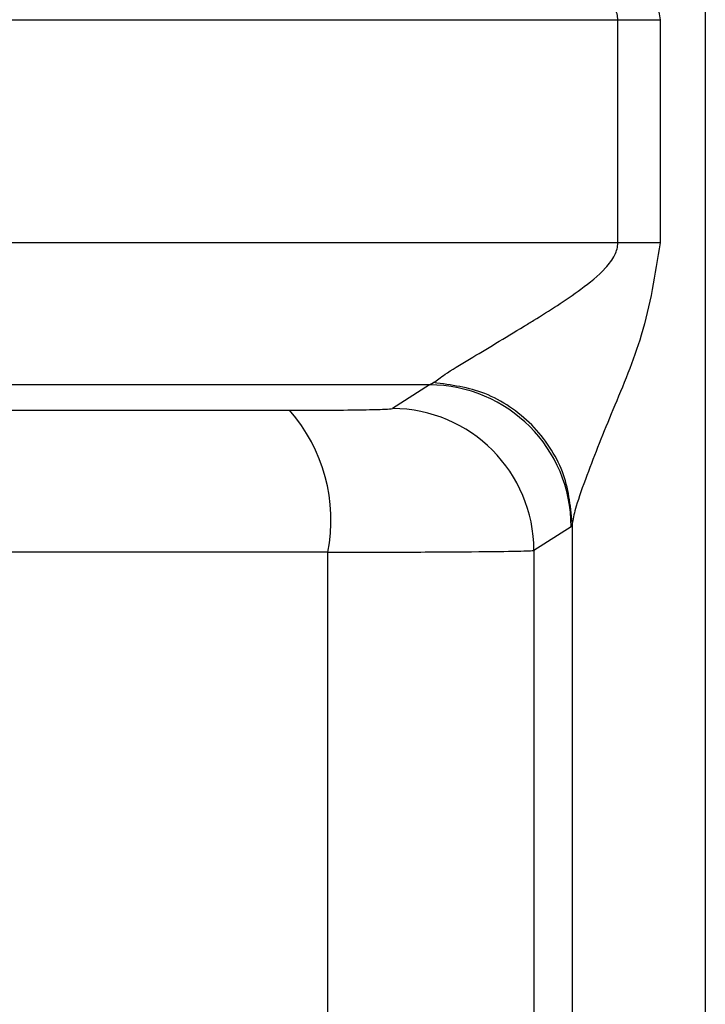
# Model space of a CAD drawing. Units: millimetres. Extents: x 50 to 2082, y 50 to 1435.
# Drawn here: x 696 to 700, y 540 to 546 of the extents above; entities that cross this region are included whole.
import ezdxf

# ---------------------------------------------------------------- set-up
doc = ezdxf.new("R2010")
doc.units = ezdxf.units.MM
doc.header["$LTSCALE"] = 5

msp = doc.modelspace()

# ---------------------------------------------------------------- linework, layer by layer
at = {"color": 7, "linetype": 'Continuous', "lineweight": 25}
for p, q in [((700.1367, 563.222), (700.1367, 534.9415)), ((699.6237, 544.3523), (699.6237, 545.6612)), ((699.8712, 545.6611), (699.8712, 544.3523)), ((698.5186, 543.5195), (698.3015, 543.3805)), ((698.5186, 543.5195), (698.5431, 543.5322)), ((699.3497, 542.6863), (699.1313, 542.5473)), ((699.3567, 542.7115), (699.3497, 542.6863)), ((699.3567, 534.9673), (699.3567, 542.7115)), ((697.9226, 535.1296), (697.9226, 542.5374)), ((699.1313, 542.5473), (699.1313, 535.1183))]:
    msp.add_line(p, q, dxfattribs=at)
at = {"color": 7, "linetype": 'Continuous', "lineweight": 25, "flags": 128}
for points in [[(692.3399, 545.662), (693.2148, 545.6618), (694.1025, 545.6617), (695.0019, 545.6615), (695.9115, 545.6614), (696.8298, 545.6613), (697.7556, 545.6613), (698.6873, 545.6612), (699.6237, 545.6612)], [(699.6237, 545.6612), (699.6555, 545.6612), (699.6871, 545.6612), (699.7185, 545.6612), (699.7498, 545.6612), (699.7807, 545.6612), (699.8112, 545.6611), (699.8414, 545.6611), (699.8712, 545.6611)], [(699.6237, 544.3523), (698.6873, 544.3524), (697.7556, 544.3524), (696.8298, 544.3525), (695.9115, 544.3526), (695.0019, 544.3527), (694.1025, 544.3528), (693.2148, 544.353), (692.3399, 544.3531)], [(699.8712, 544.3523), (699.8414, 544.3523), (699.8112, 544.3523), (699.7807, 544.3523), (699.7498, 544.3523), (699.7185, 544.3523), (699.6871, 544.3523), (699.6555, 544.3523), (699.6237, 544.3523)], [(698.5186, 543.5195), (697.9089, 543.5196), (697.3018, 543.5196), (696.6977, 543.5197), (696.0972, 543.5197), (695.5005, 543.5198), (694.9082, 543.5199), (694.3207, 543.52), (693.7383, 543.5201)], [(695.2439, 543.3707), (695.5407, 543.3707), (695.8406, 543.3706), (696.1435, 543.3705), (696.4493, 543.3705), (696.7578, 543.3704), (697.0689, 543.3704), (697.3823, 543.3703), (697.6979, 543.3703)], [(697.9226, 542.5374), (697.6248, 542.5375), (697.3291, 542.5375), (697.0357, 542.5376), (696.7446, 542.5376), (696.4561, 542.5377), (696.1703, 542.5377), (695.8873, 542.5378), (695.6073, 542.5378)]]:
    msp.add_lwpolyline(points, dxfattribs=at)
at = {"color": 7, "linetype": 'Continuous', "lineweight": 25}
for centre, radius, start, end in [((698.5162, 542.686), 0.8336, 0.0244, 89.82948), ((696.9644, 542.7256), 0.9765, 348.88872, 41.31222), ((698.2977, 542.547), 0.8336, 0.0237, 89.74165)]:
    msp.add_arc(centre, radius, start, end, dxfattribs=at)
for points, knots in [([(699.3566, 547.3026), (699.3612, 547.2779), (699.3711, 547.2238), (699.4473, 547.0082), (699.5829, 546.6608), (699.7877, 546.1896), (699.8422, 545.845), (699.8712, 545.6611)], [0, 0, 0, 0, 0.088588, 0.194156, 0.470591, 0.717564, 1, 1, 1, 1]), ([(699.6237, 545.6612), (699.6227, 545.6728), (699.6207, 545.6973), (699.5996, 545.7496), (699.4448, 545.9461), (699.1077, 546.1242), (698.7908, 546.3213), (698.6062, 546.4336), (698.5625, 546.4671), (698.5431, 546.482)], [0, 0, 0, 0, 0.02083, 0.043848, 0.099986, 0.469925, 0.732787, 0.881464, 1, 1, 1, 1]), ([(698.5431, 543.5322), (698.5625, 543.547), (698.6063, 543.5803), (698.7901, 543.693), (698.9781, 543.8048), (699.2025, 543.9421), (699.3676, 544.048), (699.5327, 544.1771), (699.5995, 544.2638), (699.6207, 544.3161), (699.6227, 544.3406), (699.6237, 544.3523)], [0, 0, 0, 0, 0.118317, 0.266741, 0.5293, 0.572974, 0.783129, 0.900097, 0.956143, 0.979151, 1, 1, 1, 1]), ([(699.8712, 544.3523), (699.8422, 544.1686), (699.7878, 543.8242), (699.5924, 543.3743), (699.4594, 543.0375), (699.3759, 542.8071), (699.3625, 542.7405), (699.3566, 542.7115)], [0, 0, 0, 0, 0.2824217, 0.5294124, 0.7668366, 0.8983529, 1, 1, 1, 1]), ([(699.3567, 542.7115), (699.3454, 542.8131), (699.3282, 542.9693), (699.2269, 543.1578), (699.1224, 543.288), (698.9928, 543.3939), (698.8039, 543.4981), (698.6459, 543.5188), (698.5431, 543.5322)], [0, 0, 0, 0, 0.239846, 0.368615, 0.50001, 0.631404, 0.760169, 1, 1, 1, 1]), ([(697.6979, 543.3703), (697.7807, 543.3704), (697.9463, 543.3707), (698.1361, 543.373), (698.272, 543.3762), (698.2916, 543.3791), (698.3015, 543.3805)], [0, 0, 0, 0, 0.249796, 0.499937, 0.748588, 1, 1, 1, 1]), ([(697.9226, 542.5374), (698.0654, 542.5376), (698.3659, 542.5378), (698.75, 542.5398), (699.0551, 542.5429), (699.1052, 542.5458), (699.1313, 542.5473)], [0, 0, 0, 0, 0.215952, 0.454636, 0.716003, 1, 1, 1, 1])]:
    msp.add_open_spline(points, degree=3, knots=knots, dxfattribs=at)

doc.saveas('drawing.dxf')
